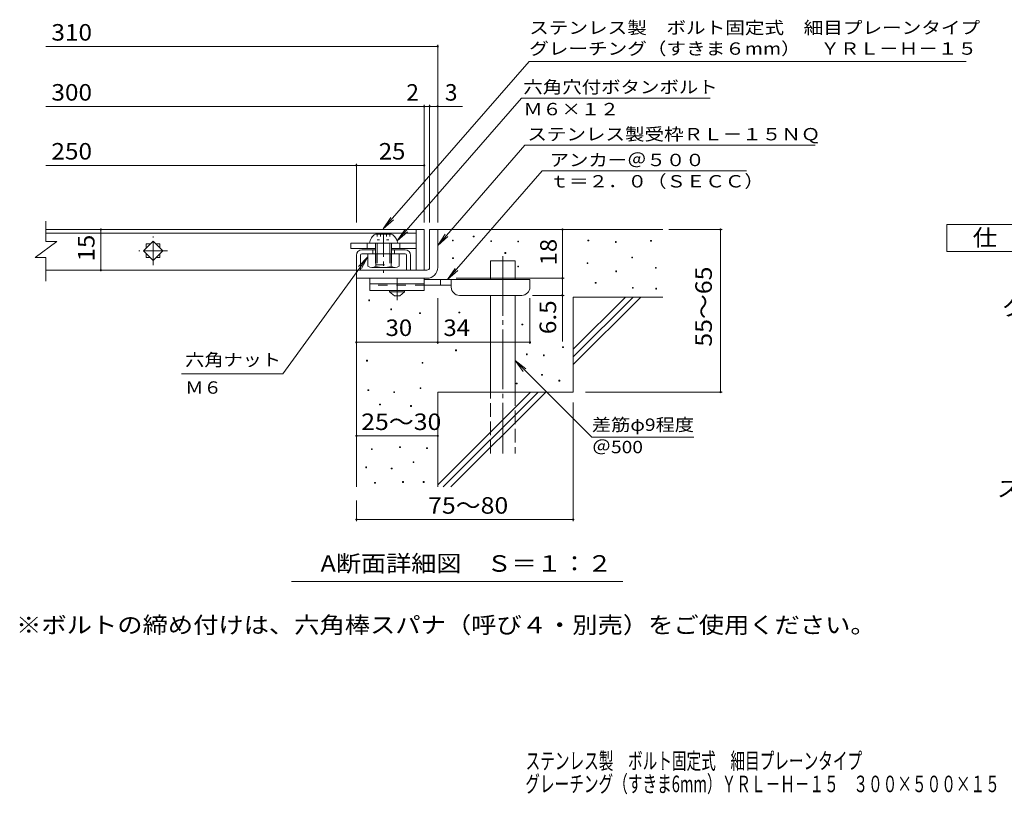
# Model space of a CAD drawing. Units: millimetres. Extents: x -1779 to 1873, y -1381 to 1342.
# Drawn here: x -1779 to 37, y -1381 to 52 of the extents above; entities that cross this region are included whole.
import ezdxf

# ---------------------------------------------------------------- set-up
doc = ezdxf.new("R2010")
doc.units = ezdxf.units.MM
doc.header["$LTSCALE"] = 10
for name, pattern in [('JWW_CENTER1', [6.773333, 4.233333, -0.846667, 0.846667, -0.846667]), ('JWW_CENTER2', [13.546667, 11.006667, -0.846667, 0.846667, -0.846667]), ('JWW_DASHED2', [3.386667, 1.693333, -1.693333]), ('JWW_DASHED3', [3.386667, 2.54, -0.846667]), ('JWW_HOJO', [1.693333, -1.27, 0.423333])]:
    doc.linetypes.add(name, pattern=pattern)
for name, color, linetype in [('D-0', 7, 'Continuous'), ('D-1', 7, 'Continuous'), ('D-2', 7, 'Continuous'), ('D-4', 7, 'Continuous'), ('D-5', 7, 'Continuous'), ('D-6', 7, 'Continuous'), ('D-7', 7, 'Continuous'), ('D-9', 7, 'Continuous'), ('D-A', 7, 'Continuous'), ('F-4ﾚｲﾔ', 7, 'Continuous'), ('F-5ﾚｲﾔ', 7, 'Continuous')]:
    doc.layers.add(name, color=color, linetype=linetype)
doc.styles.add('ＭＳ ゴシック', font='txt', dxfattribs={"height": 1})

msp = doc.modelspace()

# ---------------------------------------------------------------- linework, layer by layer
at = {"layer": 'D-0', "color": 7, "linetype": 'Continuous', "lineweight": 9}
for p, q in [((-980.3, -355.9), (-980.3, -354.4)), ((-980.3, -354.4), (-978.8, -354.4)), ((-978.8, -355.9), (-980.3, -355.9)), ((-978.8, -354.4), (-978.8, -355.9)), ((-941.9, -348.7), (-941.9, -347.2)), ((-941.9, -347.2), (-940.4, -347.2)), ((-940.4, -348.7), (-941.9, -348.7)), ((-940.4, -347.2), (-940.4, -348.7)), ((-909.8, -357.3), (-909.8, -355.8)), ((-909.8, -355.8), (-908.3, -355.8)), ((-908.3, -357.3), (-909.8, -357.3)), ((-908.3, -355.8), (-908.3, -357.3)), ((-859.9, -358), (-859.9, -356.5)), ((-859.9, -356.5), (-858.4, -356.5)), ((-858.4, -358), (-859.9, -358)), ((-858.4, -356.5), (-858.4, -358)), ((-730.6, -355.9), (-730.6, -354.4)), ((-730.6, -354.4), (-729.1, -354.4)), ((-729.1, -355.9), (-730.6, -355.9)), ((-729.1, -354.4), (-729.1, -355.9)), ((-679.9, -358.7), (-679.9, -357.2)), ((-679.9, -357.2), (-678.4, -357.2)), ((-678.4, -358.7), (-679.9, -358.7)), ((-678.4, -357.2), (-678.4, -358.7)), ((-614.9, -356.6), (-614.9, -355.1)), ((-614.9, -355.1), (-613.4, -355.1)), ((-613.4, -356.6), (-614.9, -356.6)), ((-613.4, -355.1), (-613.4, -356.6)), ((-883.6, -379), (-883.6, -377.5)), ((-883.6, -377.5), (-882.1, -377.5)), ((-882.1, -379), (-883.6, -379)), ((-882.1, -377.5), (-882.1, -379)), ((-980.2, -388.6), (-980.2, -387.1)), ((-980.2, -387.1), (-978.7, -387.1)), ((-978.7, -388.6), (-980.2, -388.6)), ((-978.7, -387.1), (-978.7, -388.6)), ((-732, -397.9), (-732, -396.4)), ((-732, -396.4), (-730.5, -396.4)), ((-730.5, -397.9), (-732, -397.9)), ((-730.5, -396.4), (-730.5, -397.9)), ((-649.7, -387.4), (-649.7, -385.9)), ((-649.7, -385.9), (-648.2, -385.9)), ((-648.2, -387.4), (-649.7, -387.4)), ((-648.2, -385.9), (-648.2, -387.4)), ((-859.9, -403.9), (-859.9, -402.4)), ((-859.9, -402.4), (-858.4, -402.4)), ((-858.4, -403.9), (-859.9, -403.9)), ((-858.4, -402.4), (-858.4, -403.9)), ((-679.2, -412.8), (-679.2, -411.3)), ((-679.2, -411.3), (-677.7, -411.3)), ((-677.7, -412.8), (-679.2, -412.8)), ((-677.7, -411.3), (-677.7, -412.8)), ((-606.1, -406.5), (-606.1, -405)), ((-606.1, -405), (-604.6, -405)), ((-604.6, -406.5), (-606.1, -406.5)), ((-604.6, -405), (-604.6, -406.5)), ((-717, -434.2), (-717, -432.7)), ((-717, -432.7), (-715.5, -432.7)), ((-715.5, -434.2), (-717, -434.2)), ((-715.5, -432.7), (-715.5, -434.2)), ((-648.4, -443.5), (-648.4, -442)), ((-648.4, -442), (-646.9, -442)), ((-646.9, -443.5), (-648.4, -443.5)), ((-646.9, -442), (-646.9, -443.5)), ((-605.5, -445), (-605.5, -443.5)), ((-605.5, -443.5), (-604, -443.5)), ((-604, -445), (-605.5, -445)), ((-604, -443.5), (-604, -445)), ((-1134.7, -466.5), (-1134.7, -465)), ((-1134.7, -465), (-1133.2, -465)), ((-1133.2, -466.5), (-1134.7, -466.5)), ((-1133.2, -465), (-1133.2, -466.5)), ((-1094.3, -482.9), (-1094.3, -481.4)), ((-1094.3, -481.4), (-1092.8, -481.4)), ((-1092.8, -482.9), (-1094.3, -482.9)), ((-1092.8, -481.4), (-1092.8, -482.9)), ((-1041, -490.1), (-1041, -488.6)), ((-1041, -488.6), (-1039.5, -488.6)), ((-1039.5, -490.1), (-1041, -490.1)), ((-1039.5, -488.6), (-1039.5, -490.1)), ((-968.4, -489), (-968.4, -487.5)), ((-968.4, -487.5), (-966.9, -487.5)), ((-966.9, -489), (-968.4, -489)), ((-966.9, -487.5), (-966.9, -489)), ((-852.3, -510.9), (-852.3, -509.4)), ((-852.3, -509.4), (-850.8, -509.4)), ((-850.8, -510.9), (-852.3, -510.9)), ((-850.8, -509.4), (-850.8, -510.9)), ((-974.7, -558.8), (-974.7, -557.3)), ((-974.7, -557.3), (-973.2, -557.3)), ((-973.2, -558.8), (-974.7, -558.8)), ((-973.2, -557.3), (-973.2, -558.8)), ((-777.3, -553), (-777.3, -551.5)), ((-777.3, -551.5), (-775.8, -551.5)), ((-775.8, -553), (-777.3, -553)), ((-775.8, -551.5), (-775.8, -553)), ((-1138.6, -577.7), (-1138.6, -576.2)), ((-1138.6, -576.2), (-1137.1, -576.2)), ((-1137.1, -577.7), (-1138.6, -577.7)), ((-1137.1, -576.2), (-1137.1, -577.7)), ((-1036.3, -581.9), (-1036.3, -580.4)), ((-1036.3, -580.4), (-1034.8, -580.4)), ((-1034.8, -580.4), (-1034.8, -581.9)), ((-844, -566.2), (-844, -564.7)), ((-844, -564.7), (-842.5, -564.7)), ((-842.5, -566.2), (-844, -566.2)), ((-842.5, -564.7), (-842.5, -566.2)), ((-812.6, -568), (-812.6, -566.5)), ((-812.6, -566.5), (-811.1, -566.5)), ((-811.1, -568), (-812.6, -568)), ((-811.1, -566.5), (-811.1, -568)), ((-1034.8, -581.9), (-1036.3, -581.9)), ((-816, -603.9), (-816, -602.4)), ((-816, -602.4), (-814.5, -602.4)), ((-814.5, -603.9), (-816, -603.9)), ((-814.5, -602.4), (-814.5, -603.9)), ((-784.1, -614.6), (-784.1, -613.1)), ((-784.1, -613.1), (-782.6, -613.1)), ((-782.6, -614.6), (-784.1, -614.6)), ((-782.6, -613.1), (-782.6, -614.6)), ((-1136.2, -632.1), (-1136.2, -630.6)), ((-1136.2, -630.6), (-1134.7, -630.6)), ((-1134.7, -632.1), (-1136.2, -632.1)), ((-1134.7, -630.6), (-1134.7, -632.1)), ((-1088.7, -636), (-1088.7, -634.5)), ((-1088.7, -634.5), (-1087.2, -634.5)), ((-1087.2, -634.5), (-1087.2, -636)), ((-1039.9, -628.6), (-1039.9, -627.1)), ((-1039.9, -627.1), (-1038.4, -627.1)), ((-1038.4, -628.6), (-1039.9, -628.6)), ((-1038.4, -627.1), (-1038.4, -628.6)), ((-862.8, -619.9), (-862.8, -618.4)), ((-862.8, -618.4), (-861.3, -618.4)), ((-861.3, -619.9), (-862.8, -619.9)), ((-861.3, -618.4), (-861.3, -619.9)), ((-1087.2, -636), (-1088.7, -636)), ((-1114.8, -658.7), (-1114.8, -657.2)), ((-1114.8, -657.2), (-1113.3, -657.2)), ((-1113.3, -658.7), (-1114.8, -658.7)), ((-1113.3, -657.2), (-1113.3, -658.7)), ((-1057.7, -661.3), (-1057.7, -659.8)), ((-1057.7, -659.8), (-1056.2, -659.8)), ((-1056.2, -661.3), (-1057.7, -661.3)), ((-1056.2, -659.8), (-1056.2, -661.3)), ((-1129.7, -741.1), (-1129.7, -739.6)), ((-1129.7, -739.6), (-1128.2, -739.6)), ((-1128.2, -741.1), (-1129.7, -741.1)), ((-1128.2, -739.6), (-1128.2, -741.1)), ((-1077.9, -737.3), (-1077.9, -735.8)), ((-1077.9, -735.8), (-1076.4, -735.8)), ((-1076.4, -737.3), (-1077.9, -737.3)), ((-1076.4, -735.8), (-1076.4, -737.3)), ((-1028.1, -739.2), (-1028.1, -737.7)), ((-1028.1, -737.7), (-1026.6, -737.7)), ((-1026.6, -739.2), (-1028.1, -739.2)), ((-1026.6, -737.7), (-1026.6, -739.2)), ((-1140.4, -774.6), (-1140.4, -773.1)), ((-1140.4, -773.1), (-1138.9, -773.1)), ((-1138.9, -774.6), (-1140.4, -774.6)), ((-1138.9, -773.1), (-1138.9, -774.6)), ((-1093.2, -776.9), (-1093.2, -775.4)), ((-1093.2, -775.4), (-1091.7, -775.4)), ((-1091.7, -776.9), (-1093.2, -776.9)), ((-1091.7, -775.4), (-1091.7, -776.9)), ((-1052.8, -765.1), (-1052.8, -763.6)), ((-1052.8, -763.6), (-1051.3, -763.6)), ((-1051.3, -765.1), (-1052.8, -765.1)), ((-1051.3, -763.6), (-1051.3, -765.1)), ((-1124, -803.2), (-1124, -801.7)), ((-1124, -801.7), (-1122.5, -801.7)), ((-1122.5, -803.2), (-1124, -803.2)), ((-1122.5, -801.7), (-1122.5, -803.2)), ((-1072.2, -801.6), (-1072.2, -800.1)), ((-1072.2, -800.1), (-1070.7, -800.1)), ((-1070.7, -801.6), (-1072.2, -801.6)), ((-1070.7, -800.1), (-1070.7, -801.6)), ((-1034.2, -801.6), (-1034.2, -800.1)), ((-1034.2, -800.1), (-1032.7, -800.1)), ((-1032.7, -801.6), (-1034.2, -801.6)), ((-1032.7, -800.1), (-1032.7, -801.6))]:
    msp.add_line(p, q, dxfattribs=at)
at = {"layer": 'D-1', "color": 2, "linetype": 'Continuous', "lineweight": 9}
for p, q in [((-1022.5, -335), (-1007.5, -335)), ((-1022.5, -405), (-1022.5, -335)), ((-1007.5, -335), (-1007.5, -405)), ((-1157.5, -410), (-1027.5, -410)), ((-1157.5, -425), (-1157.5, -410)), ((-1027.5, -425), (-1157.5, -425))]:
    msp.add_line(p, q, dxfattribs=at)
for radius, start, end in [(5, 270.0245, 0.0107), (20, 270, 0.0002), (5, 270, 0.0002)]:
    msp.add_arc((-1027.5, -405), radius, start, end, dxfattribs=at)
at = {"layer": 'D-2', "color": 3, "linetype": 'Continuous', "lineweight": 9}
for p, q in [((-1730.1, -356.9), (-1730.1, -319.3)), ((-1047.5, -335), (-1730.1, -335)), ((-1730.1, -342), (-1047.5, -342)), ((-1047.5, -335), (-1032.5, -335)), ((-1047.5, -335), (-1047.5, -410)), ((-1032.5, -335), (-1032.5, -410)), ((-1750.1, -386.9), (-1710.1, -356.9)), ((-1730.1, -356.9), (-1710.1, -356.9)), ((-1550.1, -374.2), (-1532.5, -356.5)), ((-1545, -361.7), (-1545, -369)), ((-1545, -361.7), (-1537.6, -361.7)), ((-1532.5, -356.5), (-1514.8, -374.2)), ((-1527.3, -361.7), (-1520, -361.7)), ((-1520, -361.7), (-1520, -369)), ((-1532.5, -391.9), (-1550.1, -374.2)), ((-1545, -379.4), (-1545, -386.7)), ((-1514.8, -374.2), (-1532.5, -391.9)), ((-1520, -379.4), (-1520, -386.7)), ((-1750.1, -386.9), (-1730.1, -386.9)), ((-1730.1, -430.1), (-1730.1, -386.9)), ((-1545, -386.7), (-1537.6, -386.7)), ((-1527.3, -386.7), (-1520, -386.7)), ((-1047.5, -410), (-1730.1, -410)), ((-1032.5, -410), (-1047.5, -410))]:
    msp.add_line(p, q, dxfattribs=at)
at = {"layer": 'D-2', "color": 3, "linetype": 'JWW_CENTER1', "lineweight": 9}
for p, q in [((-1532.5, -400.7), (-1532.5, -347.7)), ((-1505.9, -374.2), (-1559, -374.2))]:
    msp.add_line(p, q, dxfattribs=at)
at = {"layer": 'D-4', "color": 7, "linetype": 'Continuous', "lineweight": 9}
for p, q in [((-1730.1, 2.9), (-1007.5, 2.9)), ((-1007.5, -322), (-1007.5, 5.9)), ((-1730.1, -107.8), (-961.8, -107.8)), ((-1032.5, -322), (-1032.5, -104.8)), ((-1022.5, -322), (-1022.5, -104.8)), ((-1730.1, -216.6), (-1157.5, -216.6)), ((-1157.5, -322), (-1157.5, -213.6)), ((-1157.5, -216.6), (-1032.5, -216.6)), ((-1628.8, -335), (-1628.8, -410)), ((-777.5, -335), (-777.5, -425)), ((-581.4, -335), (-482.8, -335)), ((-485.8, -635), (-485.8, -335)), ((-973.5, -425), (-774.5, -425)), ((-777.5, -425), (-777.5, -541.7)), ((-1007.5, -546.1), (-1007.5, -461.5)), ((-837.5, -546.1), (-837.5, -461.5)), ((-774.5, -456.5), (-832.5, -456.5)), ((-1157.5, -543.1), (-1007.5, -543.1)), ((-1007.5, -543.1), (-837.5, -543.1)), ((-735.2, -635), (-482.8, -635)), ((-757.5, -654.1), (-757.5, -873.1)), ((-1157.5, -715.6), (-1007.5, -715.6)), ((-1157.5, -835), (-1157.5, -873.1)), ((-1157.5, -870.1), (-757.5, -870.1))]:
    msp.add_line(p, q, dxfattribs=at)
at = {"layer": 'D-4', "color": 7, "linetype": 'Continuous', "lineweight": 9, "const_width": 2}
for points in [[(-1006.5, 2.9, 0.414214), (-1007.5, 3.9, 0.414214), (-1008.5, 2.9, 0.414214), (-1007.5, 1.9, 0.414214)], [(-1031.5, -107.8, 0.414214), (-1032.5, -106.8, 0.414214), (-1033.5, -107.8, 0.414214), (-1032.5, -108.8, 0.414214)], [(-1021.5, -107.8, 0.414214), (-1022.5, -106.8, 0.414214), (-1023.5, -107.8, 0.414214), (-1022.5, -108.8, 0.414214)], [(-1006.5, -107.8, 0.414214), (-1007.5, -106.8, 0.414214), (-1008.5, -107.8, 0.414214), (-1007.5, -108.8, 0.414214)], [(-1156.5, -216.6, 0.414214), (-1157.5, -215.6, 0.414214), (-1158.5, -216.6, 0.414214), (-1157.5, -217.6, 0.414214)], [(-1031.5, -216.6, 0.414214), (-1032.5, -215.6, 0.414214), (-1033.5, -216.6, 0.414214), (-1032.5, -217.6, 0.414214)], [(-1627.8, -335, 0.414214), (-1628.8, -334, 0.414214), (-1629.8, -335, 0.414214), (-1628.8, -336, 0.414214)], [(-776.5, -335, 0.414214), (-777.5, -334, 0.414214), (-778.5, -335, 0.414214), (-777.5, -336, 0.414214)], [(-484.8, -335, 0.414214), (-485.8, -334, 0.414214), (-486.8, -335, 0.414214), (-485.8, -336, 0.414214)], [(-1627.8, -410, 0.414214), (-1628.8, -409, 0.414214), (-1629.8, -410, 0.414214), (-1628.8, -411, 0.414214)], [(-776.5, -425, 0.414214), (-777.5, -424, 0.414214), (-778.5, -425, 0.414214), (-777.5, -426, 0.414214)], [(-776.5, -456.5, 0.414214), (-777.5, -455.5, 0.414214), (-778.5, -456.5, 0.414214), (-777.5, -457.5, 0.414214)], [(-1156.5, -543.1, 0.414214), (-1157.5, -542.1, 0.414214), (-1158.5, -543.1, 0.414214), (-1157.5, -544.1, 0.414214)], [(-1006.5, -543.1, 0.414214), (-1007.5, -542.1, 0.414214), (-1008.5, -543.1, 0.414214), (-1007.5, -544.1, 0.414214)], [(-836.5, -543.1, 0.414214), (-837.5, -542.1, 0.414214), (-838.5, -543.1, 0.414214), (-837.5, -544.1, 0.414214)], [(-484.8, -635, 0.414214), (-485.8, -634, 0.414214), (-486.8, -635, 0.414214), (-485.8, -636, 0.414214)], [(-1156.5, -715.6, 0.414214), (-1157.5, -714.6, 0.414214), (-1158.5, -715.6, 0.414214), (-1157.5, -716.6, 0.414214)], [(-1006.5, -715.6, 0.414214), (-1007.5, -714.6, 0.414214), (-1008.5, -715.6, 0.414214), (-1007.5, -716.6, 0.414214)], [(-1156.5, -870.1, 0.414214), (-1157.5, -869.1, 0.414214), (-1158.5, -870.1, 0.414214), (-1157.5, -871.1, 0.414214)], [(-756.5, -870.1, 0.414214), (-757.5, -869.1, 0.414214), (-758.5, -870.1, 0.414214), (-757.5, -871.1, 0.414214)]]:
    msp.add_lwpolyline(points, format="xyb", close=True, dxfattribs=at)
at = {"layer": 'D-5', "color": 7, "linetype": 'Continuous', "lineweight": 9}
for p, q in [((-838.8, -24.7), (-1107.9, -333.9)), ((-838.8, -24.7), (-33.1, -24.7)), ((-852.8, -92.5), (-1082.3, -356.1)), ((-852.8, -92.5), (-504.8, -92.5)), ((-846.7, -179.5), (-1007.5, -364.2)), ((-846.7, -179.5), (-311.5, -179.5)), ((-814.8, -226.9), (-989.3, -427.5)), ((-814.8, -226.9), (-438.1, -226.9)), ((-1107.9, -333.9), (-1094.1, -313)), ((-1107.9, -333.9), (-1089.2, -317.3)), ((-1082.3, -356.1), (-1068.4, -335.3)), ((-1082.3, -356.1), (-1063.5, -339.5)), ((-1007.5, -364.2), (-993.6, -343.3)), ((-1007.5, -364.2), (-988.7, -347.6)), ((-1292.9, -601.4), (-1136.2, -385.2)), ((-1136.2, -385.2), (-1153.4, -403.4)), ((-1136.2, -385.2), (-1148.1, -407.2)), ((-989.3, -427.5), (-975.5, -406.7)), ((-989.3, -427.5), (-970.6, -410.9)), ((-865, -576.9), (-723.6, -718.3)), ((-865, -576.9), (-849.7, -596.7)), ((-865, -576.9), (-845.1, -592.1)), ((-1292.9, -601.4), (-1480.1, -601.4)), ((-723.6, -718.3), (-535.3, -718.3)), ((-666.4, -984.6), (-1277.4, -984.6))]:
    msp.add_line(p, q, dxfattribs=at)
at = {"layer": 'D-5', "color": 2, "linetype": 'Continuous', "lineweight": 9}
for p, q in [((-68.4, -325.7), (156.6, -325.7)), ((-68.4, -375.7), (-68.4, -325.7)), ((156.6, -375.7), (-68.4, -375.7))]:
    msp.add_line(p, q, dxfattribs=at)
at = {"layer": 'D-5', "color": 6, "linetype": 'Continuous', "lineweight": 9}
for p, q in [((-1122.5, -372.5), (-1147.5, -372.5)), ((-1147.5, -380), (-1067.5, -380)), ((-1127.5, -372.5), (-1127.5, -380)), ((-1067.5, -372.5), (-1092.5, -372.5)), ((-1087.5, -372.5), (-1087.5, -380)), ((-1157.5, -382.5), (-1157.5, -410)), ((-1150, -382.5), (-1150, -410)), ((-1065, -382.5), (-1065, -410)), ((-1057.5, -382.5), (-1057.5, -410))]:
    msp.add_line(p, q, dxfattribs=at)
for centre, radius, start, end in [((-1147.5, -382.5), 10, 90, 180), ((-1147.5, -382.5), 2.5, 90, 180), ((-1067.5, -382.5), 10, 0, 90), ((-1067.5, -382.5), 2.5, 0, 90)]:
    msp.add_arc(centre, radius, start, end, dxfattribs=at)
at = {"layer": 'D-6', "color": 6, "linetype": 'Continuous', "lineweight": 9}
for p, q in [((-1007.5, -335), (-592.5, -335)), ((-910, -392.5), (-865, -392.5)), ((-910, -427.5), (-910, -392.5)), ((-865, -427.5), (-865, -392.5)), ((-1157.5, -425), (-1157.5, -810)), ((-910, -635), (-910, -456.5)), ((-865, -635), (-865, -456.5)), ((-757.5, -460), (-592.5, -460)), ((-757.5, -460), (-757.5, -635)), ((-757.5, -556), (-661.4, -460)), ((-757.5, -570.1), (-647.3, -460)), ((-757.5, -584.3), (-633.2, -460)), ((-1007.5, -635), (-1007.5, -810)), ((-1007.5, -635), (-757.5, -635)), ((-1007.5, -806), (-836.4, -635)), ((-997.3, -810), (-822.3, -635)), ((-983.2, -810), (-808.2, -635))]:
    msp.add_line(p, q, dxfattribs=at)
at = {"layer": 'D-6', "color": 6, "linetype": 'JWW_CENTER2', "lineweight": 9}
msp.add_line((-887.5, -384), (-887.5, -748.3), dxfattribs=at)
at = {"layer": 'D-6', "color": 6, "linetype": 'JWW_DASHED3', "lineweight": 9}
for p, q in [((-910, -748.3), (-910, -635)), ((-865, -635), (-865, -748.3))]:
    msp.add_line(p, q, dxfattribs=at)
at = {"layer": 'D-7', "color": 7, "linetype": 'Continuous', "lineweight": 9}
for p, q in [((-1167.5, -360), (-1167.5, -370)), ((-1047.5, -360), (-1167.5, -360)), ((-1137.5, -360), (-1137.5, -370)), ((-1077.5, -360), (-1077.5, -370)), ((-1047.5, -370), (-1047.5, -360)), ((-1122.5, -370), (-1167.5, -370)), ((-1047.5, -370), (-1092.5, -370))]:
    msp.add_line(p, q, dxfattribs=at)
at = {"layer": 'D-9', "color": 3, "linetype": 'Continuous', "lineweight": 9}
for p, q in [((-1132.5, -425), (-1132.5, -447.5)), ((-1032.5, -425), (-1132.5, -425)), ((-1032.5, -435), (-1132.5, -435)), ((-1032.5, -425), (-1032.5, -447.5)), ((-1032.5, -447.5), (-1132.5, -447.5))]:
    msp.add_line(p, q, dxfattribs=at)
at = {"layer": 'D-9', "color": 4, "linetype": 'JWW_CENTER1', "lineweight": 9}
msp.add_line((-1082.5, -465.2), (-1082.5, -425), dxfattribs=at)
at = {"layer": 'D-9', "color": 4, "linetype": 'Continuous', "lineweight": 9}
for p, q in [((-837.5, -427.5), (-1032.5, -427.5)), ((-1002.5, -437.5), (-1002.5, -427.5)), ((-982.5, -441.5), (-982.5, -427.5)), ((-837.5, -441.5), (-837.5, -427.5)), ((-982.4, -437.5), (-1032.5, -437.5)), ((-967.5, -456.5), (-852.5, -456.5))]:
    msp.add_line(p, q, dxfattribs=at)
at = {"layer": 'D-9', "color": 3, "linetype": 'JWW_DASHED2', "lineweight": 9}
msp.add_line((-1032.5, -437.5), (-1132.5, -437.5), dxfattribs=at)
at = {"layer": 'D-9', "color": 2, "linetype": 'Continuous', "lineweight": 9}
for p, q in [((-1096.2, -450), (-1096.2, -447.5)), ((-1096.2, -450), (-1087.5, -457.5)), ((-1096.2, -450), (-1068.7, -450)), ((-1077.5, -457.5), (-1068.7, -450)), ((-1068.7, -450), (-1068.7, -447.5)), ((-1087.5, -457.5), (-1077.5, -457.5))]:
    msp.add_line(p, q, dxfattribs=at)
at = {"layer": 'D-9', "color": 4, "linetype": 'Continuous', "lineweight": 9}
for centre, start, end in [((-967.5, -441.5), 180, 270), ((-852.5, -441.5), 270, 0)]:
    msp.add_arc(centre, 15, start, end, dxfattribs=at)
at = {"layer": 'D-A', "color": 2, "linetype": 'Continuous', "lineweight": 9}
for p, q in [((-1122.5, -343.5), (-1092.5, -343.5)), ((-1133.7, -360), (-1081.2, -360)), ((-1122.5, -360), (-1122.5, -380)), ((-1119, -360), (-1119, -380)), ((-1096, -360), (-1096, -380)), ((-1092.5, -360), (-1092.5, -380)), ((-1136.2, -402.5), (-1136.2, -380)), ((-1121.8, -402.5), (-1121.8, -380)), ((-1093.1, -402.5), (-1093.1, -380)), ((-1078.7, -402.5), (-1078.7, -380)), ((-1085.9, -405), (-1129, -405))]:
    msp.add_line(p, q, dxfattribs=at)
at = {"layer": 'D-A', "color": 2, "linetype": 'JWW_HOJO', "lineweight": 9}
for p, q in [((-1119, -343.5), (-1119, -353.9)), ((-1113.2, -343.5), (-1113.2, -353.9)), ((-1101.7, -343.5), (-1101.7, -353.9)), ((-1095.9, -343.5), (-1095.9, -353.9)), ((-1119, -353.9), (-1095.9, -353.9))]:
    msp.add_line(p, q, dxfattribs=at)
at = {"layer": 'D-A', "color": 2, "linetype": 'JWW_CENTER1', "lineweight": 9}
msp.add_line((-1107.5, -343), (-1107.5, -414.8), dxfattribs=at)
at = {"layer": 'D-A', "color": 2, "linetype": 'JWW_DASHED2', "lineweight": 9}
for p, q in [((-1122.5, -380), (-1122.5, -400)), ((-1119, -380), (-1119, -400)), ((-1096, -380), (-1096, -400)), ((-1092.5, -380), (-1092.5, -400)), ((-1122.5, -400), (-1092.5, -400))]:
    msp.add_line(p, q, dxfattribs=at)
at = {"layer": 'D-A', "color": 2, "linetype": 'Continuous', "lineweight": 9}
for centre, radius, start, end in [((-1109.1, -364.7), 25, 122.1721, 169.2542), ((-1105.8, -364.7), 25, 10.7458, 57.8279), ((-1129, -393.2), 11.8, 232.4428, 307.5572), ((-1107.5, -362), 43, 250.548, 289.452), ((-1085.9, -393.2), 11.8, 232.4428, 307.5572)]:
    msp.add_arc(centre, radius, start, end, dxfattribs=at)

# ---------------------------------------------------------------- texts
at = {"layer": 'D-4', "color": 2, "linetype": 'Continuous', "lineweight": 211, "style": 'ＭＳ ゴシック'}
for s, width, p in [('310', 1.083333, (-1720.1, 13.6)), ('25', 1.0625, (-1116.2, -205.9)), ('30', 1.0625, (-1103.7, -531.5)), ('25～30', 1.104167, (-1148.7, -705))]:
    msp.add_text(s, height=30.48, dxfattribs=dict(at, width=width)).set_placement(p)
at = {"layer": 'D-4', "color": 2, "linetype": 'Continuous', "lineweight": 9, "style": 'ＭＳ ゴシック'}
for s, width, p in [('300', 1.083333, (-1720.1, -97.1)), ('250', 1.083333, (-1720.1, -205.9)), ('34', 1.0625, (-997.1, -531.5))]:
    msp.add_text(s, height=30.48, dxfattribs=dict(at, width=width)).set_placement(p)
msp.add_text('2', height=30.5, dxfattribs=at).set_placement((-1065.4, -97.2))
msp.add_text('3', height=30.5, rotation=359.9999, dxfattribs=at).set_placement((-994.2, -97.2))
at = {"layer": 'D-4', "color": 2, "linetype": 'Continuous', "lineweight": 211, "style": 'ＭＳ ゴシック'}
for s, width, p in [('15', 1.0625, (-1640.5, -393.7)), ('18', 1.0625, (-788.1, -401.2)), ('55～65', 1.104167, (-501.9, -551.2)), ('6.5', 1.083333, (-789.1, -528.2))]:
    msp.add_text(s, height=30.48, rotation=90, dxfattribs=dict(at, width=width)).set_placement(p)
at = {"layer": 'D-4', "color": 2, "linetype": 'Continuous', "lineweight": 9, "style": 'ＭＳ ゴシック', "width": 1.104167}
msp.add_text('75～80', height=30.48, rotation=0.0002, dxfattribs=at).set_placement((-1025.3, -859.4))
at = {"layer": 'D-5', "color": 7, "linetype": 'Continuous', "lineweight": 211, "style": 'ＭＳ ゴシック'}
for s, width, p in [('ステンレス製\u3000ボルト固定式\u3000細目プレーンタイプ', 1.15942, (-838.8, 26)), ('アンカー＠５００', 1.145833, (-801.1, -218.1)), ('ｔ＝２．０（ＳＥＣＣ）', 1.151515, (-801.1, -257.4)), ('六角ナット', 1.133333, (-1473.3, -586.8)), ('差筋φ9程度', 1.136364, (-723.2, -706.6))]:
    msp.add_text(s, height=22.86, dxfattribs=dict(at, width=width)).set_placement(p)
at = {"layer": 'D-5', "color": 7, "linetype": 'Continuous', "lineweight": 9, "style": 'ＭＳ ゴシック'}
for s, rotation, width, p in [('グレーチング（すきま６mm）\u3000ＹＲＬ－Ｈ－１５', 0, 1.159091, (-838.8, -12.5)), ('六角穴付ボタンボルト', 359.9999, 1.15, (-849.7, -83.5)), ('Ｍ６×１２', 359.9999, 1.133333, (-849.7, -124.2)), ('ステンレス製受枠ＲＬ－１５ＮＱ', 359.9999, 1.155556, (-842.3, -170.5))]:
    msp.add_text(s, height=22.86, rotation=rotation, dxfattribs=dict(at, width=width)).set_placement(p)
at = {"layer": 'D-5', "color": 2, "linetype": 'Continuous', "lineweight": 211, "style": 'ＭＳ ゴシック'}
for s, width, p in [('仕\u3000様', 1.083333, (-20.9, -365.1)), ('A断面詳細図\u3000Ｓ＝１：２', 1.11413, (-1223.6, -966.5))]:
    msp.add_text(s, height=30.48, dxfattribs=dict(at, width=width)).set_placement(p)
at = {"layer": 'D-5', "color": 2, "linetype": 'Continuous', "lineweight": 9, "style": 'ＭＳ ゴシック'}
for s, width, p in [('グレーチング（すきま６mm）\u3000ＹＲＬ－Ｈ－１５\u3000３００×５００×１５', 1.121212, (33.7, -493)), ('ステンレス製受枠\u3000ＲＬ－１５ＮＱ', 1.117188, (23.6, -828.2)), ('※ボルトの締め付けは、六角棒スパナ（呼び４・別売）をご使用ください。', 1.121324, (-1785.1, -1080))]:
    msp.add_text(s, height=30.48, dxfattribs=dict(at, width=width)).set_placement(p)
at = {"layer": 'D-5', "color": 7, "linetype": 'Continuous', "lineweight": 9, "style": 'ＭＳ ゴシック'}
for s, width, p in [('Ｍ６', 1.083333, (-1473.3, -638)), ('＠500', 1.133333, (-723.2, -747.8))]:
    msp.add_text(s, height=22.86, dxfattribs=dict(at, width=width)).set_placement(p)
at = {"layer": 'F-4ﾚｲﾔ', "color": 2, "linetype": 'Continuous', "lineweight": 9, "style": 'ＭＳ ゴシック', "width": 0.649474}
msp.add_text('グレーチング（すきま6mm）ＹＲＬ－Ｈ－１５\u3000３００×５００×１５\u3000ステンレス製受枠ＲＬ－１５ＮＱ', height=30.48, dxfattribs=at).set_placement((-846, -1373.3))
at = {"layer": 'F-5ﾚｲﾔ', "color": 2, "linetype": 'Continuous', "lineweight": 9, "style": 'ＭＳ ゴシック', "width": 0.648913}
msp.add_text('ステンレス製\u3000ボルト固定式\u3000細目プレーンタイプ', height=30.48, dxfattribs=at).set_placement((-845.4, -1330.8))

doc.saveas('drawing.dxf')
